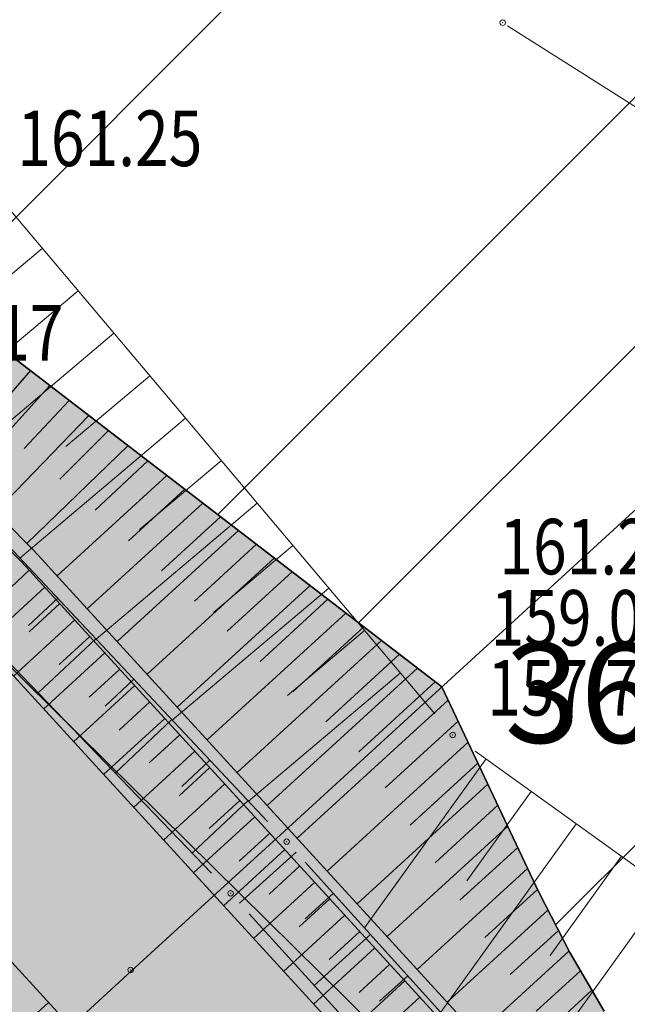
# Model space of a CAD drawing. Units: metres. Extents: x 7525102 to 7526118, y 4825362 to 4826625.
# Drawn here: x 7525662 to 7525673, y 4825518 to 4825536 of the extents above; entities that cross this region are included whole.
import ezdxf
from ezdxf.enums import TextEntityAlignment as Align

# ---------------------------------------------------------------- set-up
doc = ezdxf.new("R2010")
doc.units = ezdxf.units.M
doc.header["$LTSCALE"] = 0.1
doc.header["$PDMODE"] = 32
doc.header["$PDSIZE"] = 0.1
doc.layers.get('0').update_dxf_attribs({"lineweight": 13})
for name, color, linetype in [('10_USJECI', 7, 'Continuous'), ('DZ0', 7, 'Continuous'), ('geodlin', 1, 'Continuous'), ('GRALIN KO', 74, 'Continuous'), ('LZ0', 7, 'Continuous')]:
    doc.layers.add(name, color=color, linetype=linetype)
doc.layers.add('158_zastitno zelenilo_ SRAFURA', color=7, linetype='Continuous', lineweight=30, true_color=0x0f961e)
for name, color, linetype, lineweight in [('Kat. stanje', 7, 'Continuous', 20), ('Kat. stanje broj', 7, 'Continuous', 5), ('Kat. stanje pikir', 7, 'Continuous', 5), ('Kota', 34, 'Continuous', 9), ('LK', 7, 'Continuous', 30), ('LZ1', 7, 'Continuous', 30), ('Pikir', 7, 'Continuous', 9), ('skarpa', 1, 'Continuous', 5)]:
    doc.layers.add(name, color=color, linetype=linetype, lineweight=lineweight)
doc.layers.get('0').freeze()
doc.styles.add('Br. Parcele', font='timesi.ttf')

# ---------------------------------------------------------------- blocks, each defined once
blk = doc.blocks.new('T1')
at = {"linetype": 'Continuous'}
blk.add_point((0, 0), dxfattribs=at)
blk.add_attdef('OZN-TAC', (0, 0), '', height=2)
blk = doc.blocks.new('L76')
at = {"linetype": 'Continuous', "const_width": 0.3}
for points in [[(-9.1, 0.5), (-5.1, 0.5)], [(-2, 0.5), (2, 0.5)], [(5.1, 0.5), (9.1, 0.5)]]:
    blk.add_lwpolyline(points, dxfattribs=at)
at = {"linetype": 'Continuous'}
for centre in [(-4.3, 0.5), (-3.55, 0.5), (-2.8, 0.5), (2.8, 0.5), (3.55, 0.5), (4.3, 0.5)]:
    blk.add_circle(centre, 0.05, dxfattribs=at)

msp = doc.modelspace()

# ---------------------------------------------------------------- hatches: boundary and pattern name
at = {"layer": '10_USJECI'}
for color, points in [(53, [(7525608.821, 4825553.761), (7525622.189, 4825548.344, -0.027228), (7525632.388, 4825543.55), (7525656.196, 4825530.734, -0.08419), (7525662.409, 4825525.894), (7525672.794, 4825514.542, 0.29785), (7525690.232, 4825510.074), (7525691.053, 4825510.353, -0.208226), (7525713.767, 4825508.476), (7525730.49, 4825499.49, -0.159108), (7525742.727, 4825486.672), (7525751.69, 4825467.955, -0.200526), (7525752.808, 4825445.969), (7525750.266, 4825438.895, 0.500767), (7525757.722, 4825427.602), (7525758.857, 4825427.535), (7525759.02, 4825430.315), (7525755.447, 4825430.973), (7525754.889, 4825431.099), (7525754.343, 4825431.27), (7525753.813, 4825431.484), (7525753.301, 4825431.741), (7525752.812, 4825432.037), (7525752.348, 4825432.373), (7525751.913, 4825432.744), (7525751.51, 4825433.15), (7525751.14, 4825433.586), (7525750.807, 4825434.051), (7525750.512, 4825434.542), (7525750.258, 4825435.054), (7525750.215, 4825435.153), (7525750.205, 4825435.912), (7525750.262, 4825436.844), (7525750.394, 4825437.769), (7525750.601, 4825438.681), (7525750.88, 4825439.572), (7525751.23, 4825440.439), (7525751.649, 4825441.274), (7525752.134, 4825442.073), (7525752.681, 4825442.83), (7525753.288, 4825443.541), (7525753.95, 4825444.2), (7525757.13, 4825447.119), (7525757.773, 4825450.998), (7525758.021, 4825452.808), (7525758.165, 4825454.63), (7525758.207, 4825456.457), (7525758.146, 4825458.283), (7525757.981, 4825460.102), (7525757.714, 4825461.91), (7525757.345, 4825463.699), (7525756.875, 4825465.465), (7525756.416, 4825466.892), (7525756.365, 4825467.151), (7525756.034, 4825468.58), (7525755.623, 4825469.987), (7525755.133, 4825471.37), (7525754.566, 4825472.722), (7525753.923, 4825474.041), (7525747.509, 4825486.305), (7525742.6, 4825494.114), (7525741.694, 4825495.475), (7525740.717, 4825496.787), (7525739.673, 4825498.046), (7525738.833, 4825498.967), (7525738.586, 4825499.225), (7525737.511, 4825500.274), (7525736.382, 4825501.265), (7525735.203, 4825502.196), (7525733.977, 4825503.063), (7525732.707, 4825503.865), (7525731.396, 4825504.598), (7525730.049, 4825505.262), (7525728.669, 4825505.854), (7525725.54, 4825507.1), (7525709.037, 4825514.34), (7525707.612, 4825514.919), (7525706.158, 4825515.419), (7525705.98, 4825515.475), (7525704.648, 4825515.766), (7525703.117, 4825516.02), (7525701.574, 4825516.19), (7525700.024, 4825516.275), (7525698.472, 4825516.275), (7525696.923, 4825516.19), (7525695.38, 4825516.02), (7525693.849, 4825515.767), (7525692.334, 4825515.43), (7525690.84, 4825515.01), (7525689.371, 4825514.509), (7525687.932, 4825513.929), (7525686.526, 4825513.271), (7525686.319, 4825513.167), (7525685.873, 4825513.054), (7525685.048, 4825512.871), (7525684.212, 4825512.739), (7525683.371, 4825512.658), (7525682.525, 4825512.628), (7525681.68, 4825512.65), (7525680.838, 4825512.723), (7525680.001, 4825512.848), (7525679.174, 4825513.023), (7525678.359, 4825513.248), (7525677.559, 4825513.523), (7525676.777, 4825513.845), (7525676.017, 4825514.215), (7525675.28, 4825514.63), (7525674.57, 4825515.09), (7525674.5, 4825515.138), (7525673.782, 4825515.97), (7525673.039, 4825516.939), (7525672.355, 4825517.951), (7525671.735, 4825519.003), (7525671.18, 4825520.091), (7525669.434, 4825523.786), (7525659.413, 4825531.487), (7525659.271, 4825531.651), (7525658.479, 4825532.513), (7525657.64, 4825533.329), (7525656.758, 4825534.097), (7525655.833, 4825534.815), (7525654.87, 4825535.479), (7525653.871, 4825536.089), (7525645.27, 4825541.013), (7525630.599, 4825548.307), (7525629.219, 4825548.833), (7525626.589, 4825549.794), (7525623.934, 4825550.683), (7525621.256, 4825551.499), (7525618.557, 4825552.243), (7525609.195, 4825554.684)]), (3, [(7525606.155, 4825547.18), (7525619.523, 4825541.764, -0.027228), (7525629.023, 4825537.299), (7525652.831, 4825524.482, -0.08419), (7525657.17, 4825521.101), (7525667.556, 4825509.75, 0.29785), (7525692.52, 4825503.353), (7525693.341, 4825503.632, -0.208226), (7525710.407, 4825502.222), (7525727.13, 4825493.236, -0.159108), (7525736.323, 4825483.605), (7525745.286, 4825464.889, -0.200526), (7525746.126, 4825448.37), (7525743.584, 4825441.296, 0.500767), (7525757.305, 4825420.514), (7525758.44, 4825420.447), (7525758.857, 4825427.535), (7525757.722, 4825427.602, -0.500767), (7525750.266, 4825438.895), (7525752.808, 4825445.969, 0.200526), (7525751.69, 4825467.955), (7525742.727, 4825486.672, 0.159108), (7525730.49, 4825499.49), (7525713.767, 4825508.476, 0.208226), (7525691.053, 4825510.353), (7525690.232, 4825510.074, -0.29785), (7525672.794, 4825514.542), (7525662.409, 4825525.894, 0.08419), (7525656.196, 4825530.734), (7525632.388, 4825543.55, 0.027228), (7525622.189, 4825548.344), (7525608.821, 4825553.761)])]:
    msp.add_hatch(color=color, dxfattribs=at).paths.add_polyline_path(points)
at = {"layer": '158_zastitno zelenilo_ SRAFURA', "lineweight": 25, "true_color": 0xffffff}
h = msp.add_hatch(dxfattribs=at)
h.set_pattern_fill('ANSI32', style=0)
h.paths.add_polyline_path([(7525758.033, 4825452.958), (7525758.163, 4825457.773), (7525757.589, 4825462.512), (7525756.875, 4825465.465), (7525756.416, 4825466.892), (7525756.365, 4825467.151), (7525756.034, 4825468.58), (7525755.623, 4825469.987), (7525755.133, 4825471.37), (7525754.566, 4825472.722), (7525753.923, 4825474.041), (7525747.509, 4825486.305), (7525742.6, 4825494.114), (7525741.694, 4825495.475), (7525740.717, 4825496.787), (7525739.673, 4825498.046), (7525738.833, 4825498.967), (7525738.586, 4825499.225), (7525737.511, 4825500.274), (7525736.382, 4825501.265), (7525735.203, 4825502.196), (7525733.977, 4825503.063), (7525732.707, 4825503.865), (7525731.396, 4825504.598), (7525730.049, 4825505.262), (7525728.669, 4825505.854), (7525725.54, 4825507.1), (7525709.037, 4825514.34), (7525707.612, 4825514.919), (7525706.158, 4825515.419), (7525705.98, 4825515.475), (7525704.648, 4825515.766), (7525703.117, 4825516.02), (7525701.574, 4825516.19), (7525700.024, 4825516.275), (7525698.472, 4825516.275), (7525696.923, 4825516.19), (7525695.38, 4825516.02), (7525693.849, 4825515.767), (7525692.334, 4825515.43), (7525690.84, 4825515.01), (7525689.371, 4825514.509), (7525687.932, 4825513.929), (7525686.526, 4825513.271), (7525686.319, 4825513.167), (7525685.873, 4825513.054), (7525685.048, 4825512.871), (7525684.212, 4825512.739), (7525683.371, 4825512.658), (7525682.525, 4825512.628), (7525681.68, 4825512.65), (7525680.838, 4825512.723), (7525680.001, 4825512.848), (7525679.174, 4825513.023), (7525678.359, 4825513.248), (7525677.559, 4825513.523), (7525676.777, 4825513.845), (7525676.017, 4825514.215), (7525675.28, 4825514.63), (7525674.507, 4825515.131), (7525673.782, 4825515.97), (7525673.039, 4825516.939), (7525672.355, 4825517.951), (7525671.735, 4825519.003), (7525671.18, 4825520.091), (7525669.434, 4825523.786), (7525659.413, 4825531.487), (7525659.271, 4825531.651), (7525658.479, 4825532.513), (7525657.64, 4825533.329), (7525656.758, 4825534.097), (7525655.833, 4825534.815), (7525654.87, 4825535.479), (7525653.871, 4825536.089), (7525645.27, 4825541.013), (7525632.444, 4825547.39), (7525655.75, 4825541.84), (7525681.269, 4825539.398), (7525688.51, 4825538.98), (7525698.71, 4825537.66), (7525709.21, 4825533.83), (7525717.82, 4825528.64), (7525726.23, 4825520.7), (7525758.46, 4825482.43), (7525760.37, 4825479.49), (7525761.73, 4825475.37), (7525761.94, 4825471.74), (7525761.17, 4825467.83)])

# ---------------------------------------------------------------- linework, layer by layer
at = {"layer": '10_USJECI'}
for p, q in [((7525662.027, 4825529.479), (7525661.27, 4825528.611)), ((7525662.376, 4825529.21), (7525660.813, 4825527.479)), ((7525662.726, 4825528.941), (7525661.917, 4825528.075)), ((7525663.077, 4825528.671), (7525661.398, 4825526.933)), ((7525663.43, 4825528.4), (7525662.557, 4825527.526)), ((7525663.784, 4825528.128), (7525661.963, 4825526.367)), ((7525664.14, 4825527.854), (7525663.19, 4825526.966)), ((7525664.485, 4825527.59), (7525662.51, 4825525.783)), ((7525664.807, 4825527.342), (7525663.793, 4825526.415)), ((7525665.129, 4825527.095), (7525663.05, 4825525.193)), ((7525665.451, 4825526.847), (7525664.385, 4825525.873)), ((7525665.773, 4825526.6), (7525663.59, 4825524.603)), ((7525666.095, 4825526.352), (7525664.978, 4825525.33)), ((7525666.417, 4825526.105), (7525664.13, 4825524.012)), ((7525662.006, 4825525.887), (7525661.459, 4825525.374)), ((7525666.739, 4825525.857), (7525665.57, 4825524.787)), ((7525662.289, 4825525.58), (7525661.182, 4825524.568)), ((7525667.061, 4825525.61), (7525664.67, 4825523.422)), ((7525667.383, 4825525.362), (7525666.162, 4825524.245)), ((7525662.559, 4825525.285), (7525662.006, 4825524.779)), ((7525667.705, 4825525.115), (7525665.21, 4825522.832)), ((7525662.829, 4825524.99), (7525661.722, 4825523.977)), ((7525668.028, 4825524.867), (7525666.754, 4825523.702)), ((7525663.099, 4825524.695), (7525662.546, 4825524.188)), ((7525668.35, 4825524.62), (7525665.75, 4825522.242)), ((7525663.369, 4825524.4), (7525662.262, 4825523.387)), ((7525668.672, 4825524.372), (7525667.346, 4825523.159)), ((7525668.994, 4825524.125), (7525666.29, 4825521.651)), ((7525663.639, 4825524.104), (7525663.086, 4825523.598)), ((7525663.909, 4825523.809), (7525662.802, 4825522.797)), ((7525669.316, 4825523.877), (7525667.938, 4825522.617)), ((7525664.179, 4825523.514), (7525663.626, 4825523.008)), ((7525669.547, 4825523.547), (7525666.83, 4825521.061)), ((7525664.449, 4825523.219), (7525663.342, 4825522.207)), ((7525669.726, 4825523.169), (7525668.413, 4825521.967)), ((7525664.719, 4825522.924), (7525664.166, 4825522.418)), ((7525669.905, 4825522.79), (7525667.37, 4825520.471)), ((7525664.989, 4825522.629), (7525663.882, 4825521.616)), ((7525670.084, 4825522.412), (7525668.862, 4825521.294)), ((7525665.259, 4825522.334), (7525664.706, 4825521.827)), ((7525665.529, 4825522.039), (7525664.423, 4825521.026)), ((7525670.263, 4825522.033), (7525667.91, 4825519.881)), ((7525665.799, 4825521.743), (7525665.246, 4825521.237)), ((7525670.441, 4825521.654), (7525669.311, 4825520.62)), ((7525666.069, 4825521.448), (7525664.963, 4825520.436)), ((7525666.339, 4825521.153), (7525665.786, 4825520.647)), ((7525670.62, 4825521.276), (7525668.45, 4825519.29)), ((7525666.609, 4825520.858), (7525665.503, 4825519.846)), ((7525670.799, 4825520.897), (7525669.76, 4825519.946)), ((7525666.879, 4825520.563), (7525666.326, 4825520.057)), ((7525670.978, 4825520.519), (7525668.99, 4825518.7)), ((7525667.149, 4825520.268), (7525666.043, 4825519.255)), ((7525671.157, 4825520.14), (7525670.208, 4825519.273)), ((7525667.419, 4825519.973), (7525666.866, 4825519.466)), ((7525671.344, 4825519.769), (7525669.53, 4825518.11)), ((7525667.689, 4825519.678), (7525666.583, 4825518.665)), ((7525667.959, 4825519.382), (7525667.406, 4825518.876)), ((7525671.533, 4825519.4), (7525670.666, 4825518.607)), ((7525668.229, 4825519.087), (7525667.123, 4825518.075)), ((7525671.721, 4825519.03), (7525670.07, 4825517.52)), ((7525668.499, 4825518.792), (7525667.946, 4825518.286)), ((7525671.927, 4825518.677), (7525671.134, 4825517.951)), ((7525668.769, 4825518.497), (7525667.663, 4825517.485)), ((7525672.135, 4825518.325), (7525670.61, 4825516.929)), ((7525661.244, 4825517.093), (7525662.351, 4825518.105)), ((7525669.039, 4825518.202), (7525668.486, 4825517.696))]:
    msp.add_line(p, q, dxfattribs=at)
at = {"layer": '10_USJECI', "color": 53}
msp.add_polyline3d([(7525676.64, 4825530.379, 161.67), (7525669.109, 4825523.489, 161.2), (7525666.526, 4825521.125, 159.04), (7525665.513, 4825520.198, 157.79), (7525663.846, 4825518.673, 157.73), (7525662.296, 4825517.255, 157.66), (7525661.138, 4825516.195, 158.68), (7525660.054, 4825515.205, 159.04), (7525656.466, 4825511.921, 159.07)], dxfattribs=at)
at = {"layer": '158_zastitno zelenilo_ SRAFURA'}
msp.add_lwpolyline([(7525672.355, 4825517.951), (7525671.735, 4825519.003), (7525671.18, 4825520.091), (7525669.434, 4825523.786), (7525659.413, 4825531.487), (7525659.271, 4825531.651), (7525658.479, 4825532.513), (7525657.64, 4825533.329), (7525656.758, 4825534.097), (7525655.833, 4825534.815), (7525654.87, 4825535.479), (7525653.871, 4825536.089), (7525645.27, 4825541.013), (7525632.444, 4825547.39), (7525655.75, 4825541.84), (7525681.269, 4825539.398), (7525688.51, 4825538.98), (7525698.71, 4825537.66)], dxfattribs=at)
at = {"layer": 'DZ0'}
msp.add_lwpolyline([(7525606.831, 4825548.849), (7525620.199, 4825543.432, -0.027228), (7525629.876, 4825538.884), (7525653.684, 4825526.067, -0.08419), (7525658.498, 4825522.316), (7525668.884, 4825510.965, 0.29785), (7525691.94, 4825505.057), (7525692.761, 4825505.336, -0.208226), (7525711.259, 4825503.807), (7525727.982, 4825494.822, -0.159108), (7525737.947, 4825484.383), (7525746.91, 4825465.666, -0.200526), (7525747.82, 4825447.761), (7525745.278, 4825440.688, 0.500767), (7525757.41, 4825422.311), (7525758.546, 4825422.244)], format="xyb", dxfattribs=at)
at = {"layer": 'geodlin', "color": 7, "lineweight": 9}
for p, q in [((7525661.312, 4825532.778, 161.25), (7525669.308, 4825523.302, 161.2)), ((7525666.297, 4825521.364, 159.04), (7525658.833, 4825529.296, 159.17)), ((7525657.916, 4825528.099, 157.68), (7525665.284, 4825520.431, 157.79)), ((7525670.036, 4825522.628, 161.2), (7525675.784, 4825518.492, 161.48)), ((7525672.505, 4825514.501, 159.01), (7525666.975, 4825520.629, 159.04)), ((7525665.966, 4825519.7, 157.79), (7525671.644, 4825513.45, 157.8))]:
    msp.add_line(p, q, dxfattribs=at)
for p in [(7525669.63, 4825522.92, 161.2), (7525669.63, 4825522.92, 161.2), (7525666.64, 4825521, 159.04), (7525666.64, 4825521, 159.04), (7525665.63, 4825520.07, 157.79), (7525665.63, 4825520.07, 157.79)]:
    msp.add_point(p, dxfattribs=at)
at = {"layer": 'Kat. stanje', "linetype": 'Continuous'}
for p, q in [((7525695.986, 4825519.574, 160.03), (7525670.614, 4825535.686, 159.93)), ((7525672.189, 4825513.76, 158.229), (7525658.301, 4825527.46, 158.031))]:
    msp.add_line(p, q, dxfattribs=at)
at = {"layer": 'LK'}
msp.add_lwpolyline([(7525630.599, 4825548.307), (7525645.27, 4825541.013), (7525653.871, 4825536.089), (7525654.87, 4825535.479), (7525655.833, 4825534.815), (7525656.758, 4825534.097), (7525657.64, 4825533.329), (7525658.479, 4825532.513), (7525659.271, 4825531.651), (7525659.413, 4825531.487), (7525669.434, 4825523.786), (7525671.18, 4825520.091), (7525671.735, 4825519.003), (7525672.355, 4825517.951)], dxfattribs=at)
at = {"layer": 'LZ0'}
msp.add_lwpolyline([(7525608.145, 4825552.093), (7525621.513, 4825546.676, -0.027228), (7525631.535, 4825541.965), (7525655.343, 4825529.149, -0.08419), (7525661.081, 4825524.679), (7525671.466, 4825513.327, 0.29785), (7525690.812, 4825508.37), (7525691.633, 4825508.649, -0.208226), (7525712.915, 4825506.89), (7525729.638, 4825497.905, -0.159108), (7525741.104, 4825485.894), (7525750.067, 4825467.178, -0.200526), (7525751.114, 4825446.577), (7525748.572, 4825439.504, 0.500767), (7525757.616, 4825425.805), (7525758.751, 4825425.738)], format="xyb", dxfattribs=at)
at = {"layer": 'LZ1'}
for points in [[(7525601.613, 4825560.221), (7525601.766, 4825559.41), (7525601.879, 4825558.957), (7525602.003, 4825558.715), (7525602.411, 4825558.028), (7525602.876, 4825557.378), (7525603.438, 4825556.81), (7525603.985, 4825556.231), (7525604.578, 4825555.695), (7525605.233, 4825555.238), (7525605.925, 4825554.837), (7525606.649, 4825554.497), (7525607.4, 4825554.221), (7525608.161, 4825553.975), (7525608.821, 4825553.761), (7525622.189, 4825548.344, -0.027228), (7525632.388, 4825543.55), (7525656.196, 4825530.734, -0.08419), (7525662.409, 4825525.894), (7525672.794, 4825514.542, 0.29785), (7525690.232, 4825510.074), (7525691.053, 4825510.353, -0.208226), (7525713.767, 4825508.476)], [(7525622.077, 4825548.066, -0.027228), (7525632.246, 4825543.286), (7525656.054, 4825530.469, -0.08419), (7525662.187, 4825525.691), (7525672.573, 4825514.34, 0.29785), (7525690.329, 4825509.79), (7525691.15, 4825510.069, -0.208226), (7525713.625, 4825508.212)]]:
    msp.add_lwpolyline(points, format="xyb", dxfattribs=at)
at = {"layer": 'Pikir'}
for p in [(7525669.63, 4825522.92, 161.2), (7525666.64, 4825521, 159.04), (7525665.63, 4825520.07, 157.79), (7525663.83, 4825518.69, 157.73)]:
    msp.add_point(p, dxfattribs=at)
at = {"layer": 'skarpa'}
for p, q in [((7525662.239, 4825531.679), (7525659.09, 4825529.022)), ((7525662.884, 4825530.915), (7525661.33, 4825529.604)), ((7525663.529, 4825530.151), (7525660.463, 4825527.564)), ((7525664.174, 4825529.386), (7525662.662, 4825528.11)), ((7525664.819, 4825528.622), (7525661.835, 4825526.105)), ((7525665.464, 4825527.858), (7525663.993, 4825526.617)), ((7525666.109, 4825527.094), (7525663.208, 4825524.647)), ((7525666.753, 4825526.329), (7525665.324, 4825525.123)), ((7525667.398, 4825525.565), (7525664.581, 4825523.188)), ((7525662.518, 4825525.38), (7525661.995, 4825524.889)), ((7525663.203, 4825524.652), (7525662.166, 4825523.676)), ((7525668.043, 4825524.801), (7525666.655, 4825523.63)), ((7525668.688, 4825524.036), (7525665.954, 4825521.729)), ((7525663.888, 4825523.924), (7525663.374, 4825523.439)), ((7525664.574, 4825523.196), (7525663.552, 4825522.234)), ((7525665.259, 4825522.467), (7525664.752, 4825521.99)), ((7525670.23, 4825522.488), (7525668.042, 4825519.447)), ((7525671.042, 4825521.904), (7525669.885, 4825520.296)), ((7525665.944, 4825521.739), (7525664.937, 4825520.791)), ((7525671.854, 4825521.32), (7525669.413, 4825517.928)), ((7525666.81, 4825520.811), (7525665.792, 4825519.892)), ((7525672.665, 4825520.736), (7525671.382, 4825518.952)), ((7525667.48, 4825520.069), (7525666.972, 4825519.61)), ((7525673.477, 4825520.152), (7525670.784, 4825516.409)), ((7525668.15, 4825519.327), (7525667.136, 4825518.412)), ((7525668.82, 4825518.584), (7525668.314, 4825518.128))]:
    msp.add_line(p, q, dxfattribs=at)

# ---------------------------------------------------------------- block references
at = {"layer": 'GRALIN KO', "rotation": 136.7988433837891}
msp.add_blockref('L76', (7525661.205, 4825515.335), dxfattribs=at)
at = {"layer": 'Kat. stanje pikir'}
msp.add_blockref('T1', (7525670.53, 4825535.74, 159.93), dxfattribs=at)

# ---------------------------------------------------------------- texts
at = {"layer": 'Kat. stanje broj', "linetype": 'Continuous', "style": 'Br. Parcele'}
msp.add_text('3635/3', height=1.8, dxfattribs=at).set_placement((7525674.45, 4825523.68), align=Align.MIDDLE_CENTER)
at = {"layer": 'Kota', "width": 0.8}
for s, p in [('161.25', (7525661.79, 4825533.16, 161.25)), ('159.17', (7525659.29, 4825529.66, 159.17)), ('161.20', (7525670.469, 4825525.81, 161.2)), ('159.04', (7525670.312, 4825524.529, 159.04)), ('157.79', (7525670.253, 4825523.27, 157.79))]:
    msp.add_text(s, height=1, dxfattribs=at).set_placement(p)

doc.saveas('drawing.dxf')
